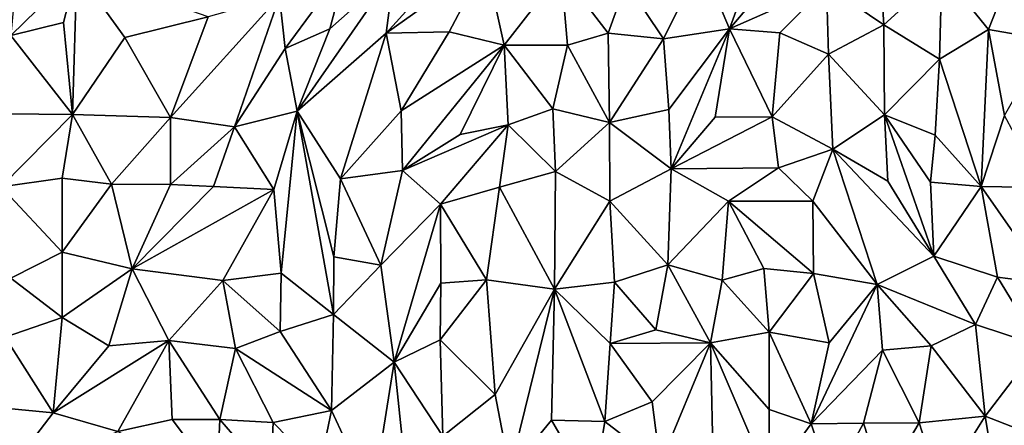
# Model space of a CAD drawing. Units: metres. Extents: x -190 to 195, y -163 to 165.
# Drawn here: x -108 to -93, y -77 to -71 of the extents above; entities that cross this region are included whole.
import ezdxf

# ---------------------------------------------------------------- set-up
doc = ezdxf.new("R2010")
doc.units = ezdxf.units.M

msp = doc.modelspace()

# ---------------------------------------------------------------- linework, layer by layer
for points in [[(-97.308207, -71.448516, -642.620014), (-96.62003, -69.561965, -642.581215), (-97.73493, -70.435006, -642.729395)], [(-96.558941, -70.565929, -642.694706), (-96.62003, -69.561965, -642.581215), (-97.308207, -71.448516, -642.620014)], [(-101.76454, -70.681978, -642.613032), (-102.512866, -71.510228, -642.649184), (-101.001233, -70.433212, -642.693348)], [(-101.557607, -71.493147, -642.591506), (-101.001233, -70.433212, -642.693348), (-102.512866, -71.510228, -642.649184)], [(-101.001233, -70.433212, -642.693348), (-101.557607, -71.493147, -642.591506), (-100.725497, -71.692872, -642.409167)], [(-100.725497, -71.692872, -642.409167), (-99.862137, -70.580421, -642.49509), (-101.001233, -70.433212, -642.693348)], [(-97.73493, -70.435006, -642.729395), (-98.877895, -70.749669, -642.791006), (-98.308235, -71.596116, -642.843053)], [(-98.308235, -71.596116, -642.843053), (-97.308207, -71.448516, -642.620014), (-97.73493, -70.435006, -642.729395)], [(-95.031925, -70.440564, -642.76064), (-95.838601, -70.794019, -643.042611), (-94.970294, -71.385036, -642.902002)], [(-94.970294, -71.385036, -642.902002), (-94.090347, -70.582974, -642.671124), (-95.031925, -70.440564, -642.76064)], [(-108.207565, -71.54856, -642.405793), (-107.203622, -70.56498, -641.917929), (-108.118069, -70.618427, -642.093971)], [(-108.207565, -71.54856, -642.405793), (-107.406194, -71.351591, -642.05922), (-107.203622, -70.56498, -641.917929)], [(-107.203622, -70.56498, -641.917929), (-107.406194, -71.351591, -642.05922), (-107.269655, -72.746517, -642.100761)], [(-107.203622, -70.56498, -641.917929), (-107.269655, -72.746517, -642.100761), (-106.478461, -71.580264, -642.168036)], [(-105.21266, -71.263498, -642.373381), (-107.203622, -70.56498, -641.917929), (-106.478461, -71.580264, -642.168036)], [(-103.105962, -70.466956, -642.322352), (-104.131546, -70.953623, -642.413782), (-104.044459, -71.74429, -642.48687)], [(-103.105962, -70.466956, -642.322352), (-104.044459, -71.74429, -642.48687), (-103.367903, -71.44575, -642.424372)], [(-102.392232, -70.578613, -642.58052), (-103.865589, -72.696777, -642.462287), (-102.512866, -71.510228, -642.649184)], [(-102.392232, -70.578613, -642.58052), (-103.367903, -71.44575, -642.424372), (-103.865589, -72.696777, -642.462287)], [(-102.392232, -70.578613, -642.58052), (-103.105962, -70.466956, -642.322352), (-103.367903, -71.44575, -642.424372)], [(-101.76454, -70.681978, -642.613032), (-102.392232, -70.578613, -642.58052), (-102.512866, -71.510228, -642.649184)], [(-99.862137, -70.580421, -642.49509), (-100.725497, -71.692872, -642.409167), (-99.764424, -71.692975, -642.368808)], [(-99.147578, -71.513681, -642.73928), (-99.862137, -70.580421, -642.49509), (-99.764424, -71.692975, -642.368808)], [(-99.862137, -70.580421, -642.49509), (-99.147578, -71.513681, -642.73928), (-98.877895, -70.749669, -642.791006)], [(-95.838601, -70.794019, -643.042611), (-96.558941, -70.565929, -642.694706), (-97.308207, -71.448516, -642.620014)], [(-94.090347, -70.582974, -642.671124), (-94.970294, -71.385036, -642.902002), (-94.123811, -71.908369, -643.029303)], [(-93.380592, -71.457278, -642.804482), (-94.090347, -70.582974, -642.671124), (-94.123811, -71.908369, -643.029303)], [(-94.090347, -70.582974, -642.671124), (-93.380592, -71.457278, -642.804482), (-93.043682, -70.590258, -642.777292)], [(-93.043682, -70.590258, -642.777292), (-93.380592, -71.457278, -642.804482), (-92.481164, -71.611004, -642.968138)], [(-98.877895, -70.749669, -642.791006), (-99.147578, -71.513681, -642.73928), (-98.308235, -71.596116, -642.843053)], [(-96.547029, -71.505113, -642.834721), (-95.838601, -70.794019, -643.042611), (-97.308207, -71.448516, -642.620014)], [(-95.810448, -71.833195, -642.977567), (-95.838601, -70.794019, -643.042611), (-96.547029, -71.505113, -642.834721)], [(-95.838601, -70.794019, -643.042611), (-95.810448, -71.833195, -642.977567), (-94.970294, -71.385036, -642.902002)], [(-104.131546, -70.953623, -642.413782), (-105.21266, -71.263498, -642.373381), (-105.782319, -72.793548, -642.595191)], [(-104.131546, -70.953623, -642.413782), (-105.782319, -72.793548, -642.595191), (-104.813943, -72.93119, -642.66434)], [(-104.131546, -70.953623, -642.413782), (-104.813943, -72.93119, -642.66434), (-104.044459, -71.74429, -642.48687)], [(-107.406194, -71.351591, -642.05922), (-108.207565, -71.54856, -642.405793), (-107.269655, -72.746517, -642.100761)], [(-105.782319, -72.793548, -642.595191), (-105.21266, -71.263498, -642.373381), (-106.478461, -71.580264, -642.168036)], [(-104.044459, -71.74429, -642.48687), (-103.865589, -72.696777, -642.462287), (-103.367903, -71.44575, -642.424372)], [(-102.284986, -72.689789, -642.55489), (-101.557607, -71.493147, -642.591506), (-102.512866, -71.510228, -642.649184)], [(-101.557607, -71.493147, -642.591506), (-102.284986, -72.689789, -642.55489), (-100.725497, -71.692872, -642.409167)], [(-98.227987, -72.669684, -642.604979), (-97.308207, -71.448516, -642.620014), (-98.308235, -71.596116, -642.843053)], [(-98.227987, -72.669684, -642.604979), (-98.192076, -73.568868, -642.565092), (-97.308207, -71.448516, -642.620014)], [(-98.192076, -73.568868, -642.565092), (-97.524668, -72.785967, -642.588991), (-97.308207, -71.448516, -642.620014)], [(-97.308207, -71.448516, -642.620014), (-97.524668, -72.785967, -642.588991), (-96.661237, -72.779627, -642.658203)], [(-97.308207, -71.448516, -642.620014), (-96.661237, -72.779627, -642.658203), (-96.547029, -71.505113, -642.834721)], [(-96.547029, -71.505113, -642.834721), (-96.661237, -72.779627, -642.658203), (-95.810448, -71.833195, -642.977567)], [(-95.810448, -71.833195, -642.977567), (-94.957197, -72.749939, -642.986146), (-94.970294, -71.385036, -642.902002)], [(-94.123811, -71.908369, -643.029303), (-94.970294, -71.385036, -642.902002), (-94.957197, -72.749939, -642.986146)], [(-93.380592, -71.457278, -642.804482), (-94.123811, -71.908369, -643.029303), (-93.490678, -73.839107, -643.059433)], [(-93.490678, -73.839107, -643.059433), (-93.141014, -72.760859, -642.945431), (-93.380592, -71.457278, -642.804482)], [(-93.141014, -72.760859, -642.945431), (-92.481164, -71.611004, -642.968138), (-93.380592, -71.457278, -642.804482)], [(-107.269655, -72.746517, -642.100761), (-108.207565, -71.54856, -642.405793), (-108.292486, -72.73641, -642.340888)], [(-107.269655, -72.746517, -642.100761), (-105.782319, -72.793548, -642.595191), (-106.478461, -71.580264, -642.168036)], [(-102.512866, -71.510228, -642.649184), (-103.865589, -72.696777, -642.462287), (-103.205775, -73.724124, -642.661372)], [(-102.512866, -71.510228, -642.649184), (-103.205775, -73.724124, -642.661372), (-102.284986, -72.689789, -642.55489)], [(-99.127956, -72.868843, -642.607933), (-99.147578, -71.513681, -642.73928), (-99.764424, -71.692975, -642.368808)], [(-98.308235, -71.596116, -642.843053), (-99.147578, -71.513681, -642.73928), (-99.127956, -72.868843, -642.607933)], [(-98.308235, -71.596116, -642.843053), (-99.127956, -72.868843, -642.607933), (-98.227987, -72.669684, -642.604979)], [(-103.865589, -72.696777, -642.462287), (-104.044459, -71.74429, -642.48687), (-104.813943, -72.93119, -642.66434)], [(-102.267228, -73.594742, -642.526756), (-100.725497, -71.692872, -642.409167), (-102.284986, -72.689789, -642.55489)], [(-102.267228, -73.594742, -642.526756), (-101.394338, -73.048187, -642.484261), (-100.725497, -71.692872, -642.409167)], [(-100.663509, -72.903685, -642.465025), (-100.725497, -71.692872, -642.409167), (-101.394338, -73.048187, -642.484261)], [(-100.725497, -71.692872, -642.409167), (-100.663509, -72.903685, -642.465025), (-99.989232, -72.658876, -642.361384)], [(-99.764424, -71.692975, -642.368808), (-100.725497, -71.692872, -642.409167), (-99.989232, -72.658876, -642.361384)], [(-99.989232, -72.658876, -642.361384), (-99.127956, -72.868843, -642.607933), (-99.764424, -71.692975, -642.368808)], [(-95.810448, -71.833195, -642.977567), (-96.661237, -72.779627, -642.658203), (-95.744343, -73.272108, -643.043505)], [(-94.957197, -72.749939, -642.986146), (-95.810448, -71.833195, -642.977567), (-95.744343, -73.272108, -643.043505)], [(-94.123811, -71.908369, -643.029303), (-94.957197, -72.749939, -642.986146), (-94.192356, -73.061348, -643.036589)], [(-93.490678, -73.839107, -643.059433), (-94.123811, -71.908369, -643.029303), (-94.192356, -73.061348, -643.036589)], [(-103.865589, -72.696777, -642.462287), (-104.813943, -72.93119, -642.66434), (-104.217779, -73.884346, -642.470882)], [(-104.217779, -73.884346, -642.470882), (-104.108496, -75.152353, -642.509887), (-103.865589, -72.696777, -642.462287)], [(-104.108496, -75.152353, -642.509887), (-103.3153, -75.777837, -642.67644), (-103.865589, -72.696777, -642.462287)], [(-103.865589, -72.696777, -642.462287), (-103.3153, -75.777837, -642.67644), (-103.308362, -74.906804, -642.649563)], [(-103.865589, -72.696777, -642.462287), (-103.308362, -74.906804, -642.649563), (-103.205775, -73.724124, -642.661372)], [(-102.267228, -73.594742, -642.526756), (-102.284986, -72.689789, -642.55489), (-103.205775, -73.724124, -642.661372)], [(-99.989232, -72.658876, -642.361384), (-100.663509, -72.903685, -642.465025), (-99.94654, -73.610246, -642.576201)], [(-99.94654, -73.610246, -642.576201), (-99.127956, -72.868843, -642.607933), (-99.989232, -72.658876, -642.361384)], [(-99.127956, -72.868843, -642.607933), (-98.192076, -73.568868, -642.565092), (-98.227987, -72.669684, -642.604979)], [(-108.292486, -72.73641, -642.340888), (-108.353428, -73.844458, -642.184635), (-107.269655, -72.746517, -642.100761)], [(-108.353428, -73.844458, -642.184635), (-107.426799, -73.710143, -642.21266), (-107.269655, -72.746517, -642.100761)], [(-107.426799, -73.710143, -642.21266), (-106.677956, -73.805171, -642.48755), (-107.269655, -72.746517, -642.100761)], [(-107.269655, -72.746517, -642.100761), (-106.677956, -73.805171, -642.48755), (-105.782319, -72.793548, -642.595191)], [(-105.782319, -72.793548, -642.595191), (-106.677956, -73.805171, -642.48755), (-105.783628, -73.807986, -642.650389)], [(-104.813943, -72.93119, -642.66434), (-105.782319, -72.793548, -642.595191), (-105.783628, -73.807986, -642.650389)], [(-96.565858, -73.553938, -642.940124), (-96.661237, -72.779627, -642.658203), (-98.192076, -73.568868, -642.565092)], [(-96.661237, -72.779627, -642.658203), (-97.524668, -72.785967, -642.588991), (-98.192076, -73.568868, -642.565092)], [(-96.661237, -72.779627, -642.658203), (-96.565858, -73.553938, -642.940124), (-95.744343, -73.272108, -643.043505)], [(-94.907382, -73.756816, -642.97393), (-94.957197, -72.749939, -642.986146), (-95.744343, -73.272108, -643.043505)], [(-94.957197, -72.749939, -642.986146), (-94.210225, -74.893493, -642.914937), (-94.261, -73.774889, -642.997019)], [(-94.957197, -72.749939, -642.986146), (-94.261, -73.774889, -642.997019), (-94.192356, -73.061348, -643.036589)], [(-94.957197, -72.749939, -642.986146), (-94.907382, -73.756816, -642.97393), (-94.210225, -74.893493, -642.914937)], [(-93.490678, -73.839107, -643.059433), (-92.553381, -73.854362, -643.206059), (-93.141014, -72.760859, -642.945431)], [(-105.134216, -73.837064, -642.571514), (-104.813943, -72.93119, -642.66434), (-105.783628, -73.807986, -642.650389)], [(-104.813943, -72.93119, -642.66434), (-105.134216, -73.837064, -642.571514), (-104.217779, -73.884346, -642.470882)], [(-101.394338, -73.048187, -642.484261), (-102.267228, -73.594742, -642.526756), (-100.663509, -72.903685, -642.465025)], [(-102.267228, -73.594742, -642.526756), (-101.692448, -74.108353, -642.685857), (-100.663509, -72.903685, -642.465025)], [(-100.7946, -73.849647, -642.66484), (-100.663509, -72.903685, -642.465025), (-101.692448, -74.108353, -642.685857)], [(-100.7946, -73.849647, -642.66484), (-99.94654, -73.610246, -642.576201), (-100.663509, -72.903685, -642.465025)], [(-99.94654, -73.610246, -642.576201), (-99.123621, -74.060938, -642.657657), (-99.127956, -72.868843, -642.607933)], [(-99.127956, -72.868843, -642.607933), (-99.123621, -74.060938, -642.657657), (-98.192076, -73.568868, -642.565092)], [(-94.261, -73.774889, -642.997019), (-93.490678, -73.839107, -643.059433), (-94.192356, -73.061348, -643.036589)], [(-96.565858, -73.553938, -642.940124), (-96.043336, -74.058567, -643.069872), (-95.744343, -73.272108, -643.043505)], [(-96.043336, -74.058567, -643.069872), (-95.072122, -75.32484, -643.200779), (-95.744343, -73.272108, -643.043505)], [(-94.210225, -74.893493, -642.914937), (-95.744343, -73.272108, -643.043505), (-95.072122, -75.32484, -643.200779)], [(-94.210225, -74.893493, -642.914937), (-94.907382, -73.756816, -642.97393), (-95.744343, -73.272108, -643.043505)], [(-103.205775, -73.724124, -642.661372), (-102.597172, -75.03042, -642.830204), (-102.267228, -73.594742, -642.526756)], [(-102.597172, -75.03042, -642.830204), (-101.692448, -74.108353, -642.685857), (-102.267228, -73.594742, -642.526756)], [(-99.123621, -74.060938, -642.657657), (-98.246364, -75.026043, -642.686724), (-98.192076, -73.568868, -642.565092)], [(-97.323151, -74.061087, -642.855948), (-98.192076, -73.568868, -642.565092), (-98.246364, -75.026043, -642.686724)], [(-96.565858, -73.553938, -642.940124), (-98.192076, -73.568868, -642.565092), (-97.323151, -74.061087, -642.855948)], [(-96.565858, -73.553938, -642.940124), (-97.323151, -74.061087, -642.855948), (-96.043336, -74.058567, -643.069872)], [(-107.42586, -74.834546, -642.287651), (-107.426799, -73.710143, -642.21266), (-108.353428, -73.844458, -642.184635)], [(-107.42586, -74.834546, -642.287651), (-106.677956, -73.805171, -642.48755), (-107.426799, -73.710143, -642.21266)], [(-103.205775, -73.724124, -642.661372), (-103.308362, -74.906804, -642.649563), (-102.597172, -75.03042, -642.830204)], [(-99.94654, -73.610246, -642.576201), (-100.7946, -73.849647, -642.66484), (-99.961464, -75.394588, -642.713371)], [(-99.123621, -74.060938, -642.657657), (-99.94654, -73.610246, -642.576201), (-99.961464, -75.394588, -642.713371)], [(-108.207912, -75.231505, -642.383791), (-107.42586, -74.834546, -642.287651), (-108.353428, -73.844458, -642.184635)], [(-106.367156, -75.08606, -642.459772), (-106.677956, -73.805171, -642.48755), (-107.42586, -74.834546, -642.287651)], [(-106.677956, -73.805171, -642.48755), (-106.367156, -75.08606, -642.459772), (-105.783628, -73.807986, -642.650389)], [(-105.783628, -73.807986, -642.650389), (-106.367156, -75.08606, -642.459772), (-105.134216, -73.837064, -642.571514)], [(-105.134216, -73.837064, -642.571514), (-106.367156, -75.08606, -642.459772), (-104.217779, -73.884346, -642.470882)], [(-106.367156, -75.08606, -642.459772), (-104.991765, -75.26683, -642.480482), (-104.217779, -73.884346, -642.470882)], [(-104.991765, -75.26683, -642.480482), (-104.108496, -75.152353, -642.509887), (-104.217779, -73.884346, -642.470882)], [(-100.7946, -73.849647, -642.66484), (-101.692448, -74.108353, -642.685857), (-100.995799, -75.254817, -642.667647)], [(-100.995799, -75.254817, -642.667647), (-99.961464, -75.394588, -642.713371), (-100.7946, -73.849647, -642.66484)], [(-93.490678, -73.839107, -643.059433), (-94.261, -73.774889, -642.997019), (-94.210225, -74.893493, -642.914937)], [(-94.210225, -74.893493, -642.914937), (-93.244692, -75.214381, -642.897206), (-93.490678, -73.839107, -643.059433)], [(-93.490678, -73.839107, -643.059433), (-93.244692, -75.214381, -642.897206), (-92.462539, -75.316496, -643.418227)], [(-92.553381, -73.854362, -643.206059), (-93.490678, -73.839107, -643.059433), (-92.462539, -75.316496, -643.418227)], [(-102.597172, -75.03042, -642.830204), (-102.393777, -76.504885, -643.014504), (-101.692448, -74.108353, -642.685857)], [(-101.692448, -74.108353, -642.685857), (-102.393777, -76.504885, -643.014504), (-101.684527, -75.303667, -642.795745)], [(-101.692448, -74.108353, -642.685857), (-101.684527, -75.303667, -642.795745), (-100.995799, -75.254817, -642.667647)], [(-99.051602, -75.289512, -642.762098), (-99.123621, -74.060938, -642.657657), (-99.961464, -75.394588, -642.713371)], [(-98.246364, -75.026043, -642.686724), (-99.123621, -74.060938, -642.657657), (-99.051602, -75.289512, -642.762098)], [(-97.323151, -74.061087, -642.855948), (-98.246364, -75.026043, -642.686724), (-97.419456, -75.261089, -642.916285)], [(-96.789661, -75.081797, -642.937749), (-97.323151, -74.061087, -642.855948), (-97.419456, -75.261089, -642.916285)], [(-96.043336, -74.058567, -643.069872), (-97.323151, -74.061087, -642.855948), (-96.036345, -75.155886, -643.031146)], [(-96.789661, -75.081797, -642.937749), (-96.036345, -75.155886, -643.031146), (-97.323151, -74.061087, -642.855948)], [(-95.072122, -75.32484, -643.200779), (-96.043336, -74.058567, -643.069872), (-96.036345, -75.155886, -643.031146)], [(-107.42586, -74.834546, -642.287651), (-108.207912, -75.231505, -642.383791), (-107.427817, -75.827986, -642.271121)], [(-106.367156, -75.08606, -642.459772), (-107.42586, -74.834546, -642.287651), (-107.427817, -75.827986, -642.271121)], [(-103.308362, -74.906804, -642.649563), (-103.3153, -75.777837, -642.67644), (-102.597172, -75.03042, -642.830204)], [(-95.072122, -75.32484, -643.200779), (-93.577503, -75.933701, -642.943236), (-94.210225, -74.893493, -642.914937)], [(-93.244692, -75.214381, -642.897206), (-94.210225, -74.893493, -642.914937), (-93.577503, -75.933701, -642.943236)], [(-106.721524, -76.257882, -642.583038), (-106.367156, -75.08606, -642.459772), (-107.427817, -75.827986, -642.271121)], [(-106.367156, -75.08606, -642.459772), (-106.721524, -76.257882, -642.583038), (-105.807693, -76.175142, -642.723629)], [(-104.991765, -75.26683, -642.480482), (-106.367156, -75.08606, -642.459772), (-105.807693, -76.175142, -642.723629)], [(-103.3153, -75.777837, -642.67644), (-102.393777, -76.504885, -643.014504), (-102.597172, -75.03042, -642.830204)], [(-98.246364, -75.026043, -642.686724), (-99.051602, -75.289512, -642.762098), (-98.426298, -76.014315, -642.812088)], [(-97.597429, -76.207761, -642.804953), (-98.246364, -75.026043, -642.686724), (-98.426298, -76.014315, -642.812088)], [(-97.419456, -75.261089, -642.916285), (-98.246364, -75.026043, -642.686724), (-97.597429, -76.207761, -642.804953)], [(-96.708915, -76.045908, -643.077503), (-96.789661, -75.081797, -642.937749), (-97.419456, -75.261089, -642.916285)], [(-96.036345, -75.155886, -643.031146), (-96.789661, -75.081797, -642.937749), (-96.708915, -76.045908, -643.077503)], [(-108.207912, -75.231505, -642.383791), (-108.290954, -76.1261, -642.59894), (-107.427817, -75.827986, -642.271121)], [(-104.120535, -76.035751, -642.690752), (-104.108496, -75.152353, -642.509887), (-104.991765, -75.26683, -642.480482)], [(-104.120535, -76.035751, -642.690752), (-103.3153, -75.777837, -642.67644), (-104.108496, -75.152353, -642.509887)], [(-95.799941, -76.208678, -643.237336), (-96.036345, -75.155886, -643.031146), (-96.708915, -76.045908, -643.077503)], [(-96.036345, -75.155886, -643.031146), (-95.799941, -76.208678, -643.237336), (-95.072122, -75.32484, -643.200779)], [(-93.244692, -75.214381, -642.897206), (-93.577503, -75.933701, -642.943236), (-92.615912, -76.252708, -643.091095)], [(-92.462539, -75.316496, -643.418227), (-93.244692, -75.214381, -642.897206), (-92.615912, -76.252708, -643.091095)], [(-104.797375, -76.294467, -642.685386), (-104.991765, -75.26683, -642.480482), (-105.807693, -76.175142, -642.723629)], [(-104.120535, -76.035751, -642.690752), (-104.991765, -75.26683, -642.480482), (-104.797375, -76.294467, -642.685386)], [(-101.695579, -76.16452, -642.797129), (-101.684527, -75.303667, -642.795745), (-102.393777, -76.504885, -643.014504)], [(-101.684527, -75.303667, -642.795745), (-101.695579, -76.16452, -642.797129), (-100.995799, -75.254817, -642.667647)], [(-101.695579, -76.16452, -642.797129), (-100.863352, -76.996157, -642.693794), (-100.995799, -75.254817, -642.667647)], [(-100.863352, -76.996157, -642.693794), (-99.961464, -75.394588, -642.713371), (-100.995799, -75.254817, -642.667647)], [(-99.116896, -76.218345, -642.831097), (-99.051602, -75.289512, -642.762098), (-99.961464, -75.394588, -642.713371)], [(-99.051602, -75.289512, -642.762098), (-99.116896, -76.218345, -642.831097), (-98.426298, -76.014315, -642.812088)], [(-97.597429, -76.207761, -642.804953), (-96.708915, -76.045908, -643.077503), (-97.419456, -75.261089, -642.916285)], [(-95.799941, -76.208678, -643.237336), (-96.068833, -77.437018, -643.363803), (-95.072122, -75.32484, -643.200779)], [(-94.987996, -76.323837, -643.164033), (-95.072122, -75.32484, -643.200779), (-96.068833, -77.437018, -643.363803)], [(-94.253575, -76.254213, -643.114717), (-93.577503, -75.933701, -642.943236), (-95.072122, -75.32484, -643.200779)], [(-94.987996, -76.323837, -643.164033), (-94.253575, -76.254213, -643.114717), (-95.072122, -75.32484, -643.200779)], [(-100.863352, -76.996157, -642.693794), (-100.639883, -78.153306, -642.761668), (-99.961464, -75.394588, -642.713371)], [(-100.008518, -77.383893, -642.816307), (-99.961464, -75.394588, -642.713371), (-100.639883, -78.153306, -642.761668)], [(-100.008518, -77.383893, -642.816307), (-99.198455, -77.405981, -642.973), (-99.961464, -75.394588, -642.713371)], [(-99.961464, -75.394588, -642.713371), (-99.198455, -77.405981, -642.973), (-99.116896, -76.218345, -642.831097)], [(-108.290954, -76.1261, -642.59894), (-107.56517, -77.269728, -642.489892), (-107.427817, -75.827986, -642.271121)], [(-107.56517, -77.269728, -642.489892), (-106.721524, -76.257882, -642.583038), (-107.427817, -75.827986, -642.271121)], [(-103.344811, -77.235688, -642.944213), (-103.3153, -75.777837, -642.67644), (-104.120535, -76.035751, -642.690752)], [(-103.3153, -75.777837, -642.67644), (-103.344811, -77.235688, -642.944213), (-102.393777, -76.504885, -643.014504)], [(-94.253575, -76.254213, -643.114717), (-93.430589, -77.323661, -643.053742), (-93.577503, -75.933701, -642.943236)], [(-92.615912, -76.252708, -643.091095), (-93.577503, -75.933701, -642.943236), (-93.430589, -77.323661, -643.053742)], [(-108.290954, -76.1261, -642.59894), (-108.620499, -77.171755, -642.709837), (-107.56517, -77.269728, -642.489892)], [(-103.344811, -77.235688, -642.944213), (-104.120535, -76.035751, -642.690752), (-104.797375, -76.294467, -642.685386)], [(-99.116896, -76.218345, -642.831097), (-97.597429, -76.207761, -642.804953), (-98.426298, -76.014315, -642.812088)], [(-97.597429, -76.207761, -642.804953), (-96.707057, -77.221833, -643.054327), (-96.708915, -76.045908, -643.077503)], [(-96.068833, -77.437018, -643.363803), (-95.799941, -76.208678, -643.237336), (-96.708915, -76.045908, -643.077503)], [(-96.708915, -76.045908, -643.077503), (-96.707057, -77.221833, -643.054327), (-96.068833, -77.437018, -643.363803)], [(-106.584948, -77.554725, -642.600257), (-105.807693, -76.175142, -642.723629), (-107.56517, -77.269728, -642.489892)], [(-105.807693, -76.175142, -642.723629), (-106.721524, -76.257882, -642.583038), (-107.56517, -77.269728, -642.489892)], [(-105.758558, -77.373457, -642.655001), (-105.807693, -76.175142, -642.723629), (-106.584948, -77.554725, -642.600257)], [(-105.035887, -77.372395, -642.715324), (-104.797375, -76.294467, -642.685386), (-105.807693, -76.175142, -642.723629)], [(-105.758558, -77.373457, -642.655001), (-105.035887, -77.372395, -642.715324), (-105.807693, -76.175142, -642.723629)], [(-101.695579, -76.16452, -642.797129), (-102.393777, -76.504885, -643.014504), (-101.654317, -77.625707, -642.756633)], [(-100.863352, -76.996157, -642.693794), (-101.695579, -76.16452, -642.797129), (-101.654317, -77.625707, -642.756633)], [(-98.483368, -77.105843, -642.806793), (-99.116896, -76.218345, -642.831097), (-99.198455, -77.405981, -642.973)], [(-97.597429, -76.207761, -642.804953), (-99.116896, -76.218345, -642.831097), (-98.483368, -77.105843, -642.806793)], [(-98.483368, -77.105843, -642.806793), (-98.359408, -78.051215, -642.838659), (-97.597429, -76.207761, -642.804953)], [(-98.359408, -78.051215, -642.838659), (-97.565425, -77.586448, -642.858894), (-97.597429, -76.207761, -642.804953)], [(-96.707057, -77.221833, -643.054327), (-97.597429, -76.207761, -642.804953), (-96.704774, -78.304819, -643.007102)], [(-97.597429, -76.207761, -642.804953), (-97.565425, -77.586448, -642.858894), (-96.704774, -78.304819, -643.007102)], [(-94.253575, -76.254213, -643.114717), (-94.987996, -76.323837, -643.164033), (-94.434049, -77.424096, -643.163656)], [(-94.434049, -77.424096, -643.163656), (-93.430589, -77.323661, -643.053742), (-94.253575, -76.254213, -643.114717)], [(-93.430589, -77.323661, -643.053742), (-91.902061, -77.921475, -643.252362), (-92.615912, -76.252708, -643.091095)], [(-105.035887, -77.372395, -642.715324), (-104.225712, -77.419777, -642.698087), (-104.797375, -76.294467, -642.685386)], [(-104.225712, -77.419777, -642.698087), (-103.344811, -77.235688, -642.944213), (-104.797375, -76.294467, -642.685386)], [(-94.987996, -76.323837, -643.164033), (-96.068833, -77.437018, -643.363803), (-95.279693, -77.431046, -643.232466)], [(-95.279693, -77.431046, -643.232466), (-94.434049, -77.424096, -643.163656), (-94.987996, -76.323837, -643.164033)], [(-102.393777, -76.504885, -643.014504), (-103.344811, -77.235688, -642.944213), (-102.721868, -78.57295, -643.236477)], [(-102.235496, -77.993, -643.058474), (-102.393777, -76.504885, -643.014504), (-102.721868, -78.57295, -643.236477)], [(-102.393777, -76.504885, -643.014504), (-102.235496, -77.993, -643.058474), (-101.654317, -77.625707, -642.756633)], [(-100.639883, -78.153306, -642.761668), (-100.863352, -76.996157, -642.693794), (-101.654317, -77.625707, -642.756633)], [(-108.620499, -77.171755, -642.709837), (-108.365732, -78.321908, -642.543751), (-107.56517, -77.269728, -642.489892)], [(-99.198455, -77.405981, -642.973), (-98.359408, -78.051215, -642.838659), (-98.483368, -77.105843, -642.806793)], [(-107.56517, -77.269728, -642.489892), (-108.365732, -78.321908, -642.543751), (-106.584948, -77.554725, -642.600257)], [(-103.344811, -77.235688, -642.944213), (-104.225712, -77.419777, -642.698087), (-103.530877, -78.13318, -642.828703)], [(-102.721868, -78.57295, -643.236477), (-103.344811, -77.235688, -642.944213), (-103.530877, -78.13318, -642.828703)], [(-96.707057, -77.221833, -643.054327), (-96.704774, -78.304819, -643.007102), (-96.068833, -77.437018, -643.363803)], [(-94.434049, -77.424096, -643.163656), (-94.113235, -78.412747, -643.079036), (-93.430589, -77.323661, -643.053742)], [(-93.430589, -77.323661, -643.053742), (-94.113235, -78.412747, -643.079036), (-93.238106, -78.478521, -643.157176)], [(-93.238106, -78.478521, -643.157176), (-91.902061, -77.921475, -643.252362), (-93.430589, -77.323661, -643.053742)], [(-105.07707, -78.279294, -642.577963), (-105.758558, -77.373457, -642.655001), (-106.584948, -77.554725, -642.600257)], [(-105.07707, -78.279294, -642.577963), (-105.035887, -77.372395, -642.715324), (-105.758558, -77.373457, -642.655001)], [(-105.035887, -77.372395, -642.715324), (-105.07707, -78.279294, -642.577963), (-104.269558, -78.263481, -642.760096)], [(-104.225712, -77.419777, -642.698087), (-105.035887, -77.372395, -642.715324), (-104.269558, -78.263481, -642.760096)], [(-103.530877, -78.13318, -642.828703), (-104.225712, -77.419777, -642.698087), (-104.269558, -78.263481, -642.760096)], [(-99.377569, -78.477167, -642.946394), (-100.008518, -77.383893, -642.816307), (-100.639883, -78.153306, -642.761668)], [(-99.198455, -77.405981, -642.973), (-100.008518, -77.383893, -642.816307), (-99.377569, -78.477167, -642.946394)], [(-99.377569, -78.477167, -642.946394), (-98.359408, -78.051215, -642.838659), (-99.198455, -77.405981, -642.973)], [(-95.771477, -78.348802, -643.281873), (-96.068833, -77.437018, -643.363803), (-96.704774, -78.304819, -643.007102)], [(-96.068833, -77.437018, -643.363803), (-95.771477, -78.348802, -643.281873), (-95.279693, -77.431046, -643.232466)], [(-95.771477, -78.348802, -643.281873), (-94.976557, -78.346143, -643.182589), (-95.279693, -77.431046, -643.232466)], [(-94.976557, -78.346143, -643.182589), (-94.434049, -77.424096, -643.163656), (-95.279693, -77.431046, -643.232466)], [(-94.976557, -78.346143, -643.182589), (-94.113235, -78.412747, -643.079036), (-94.434049, -77.424096, -643.163656)]]:
    msp.add_3dface(points)

doc.saveas('drawing.dxf')
